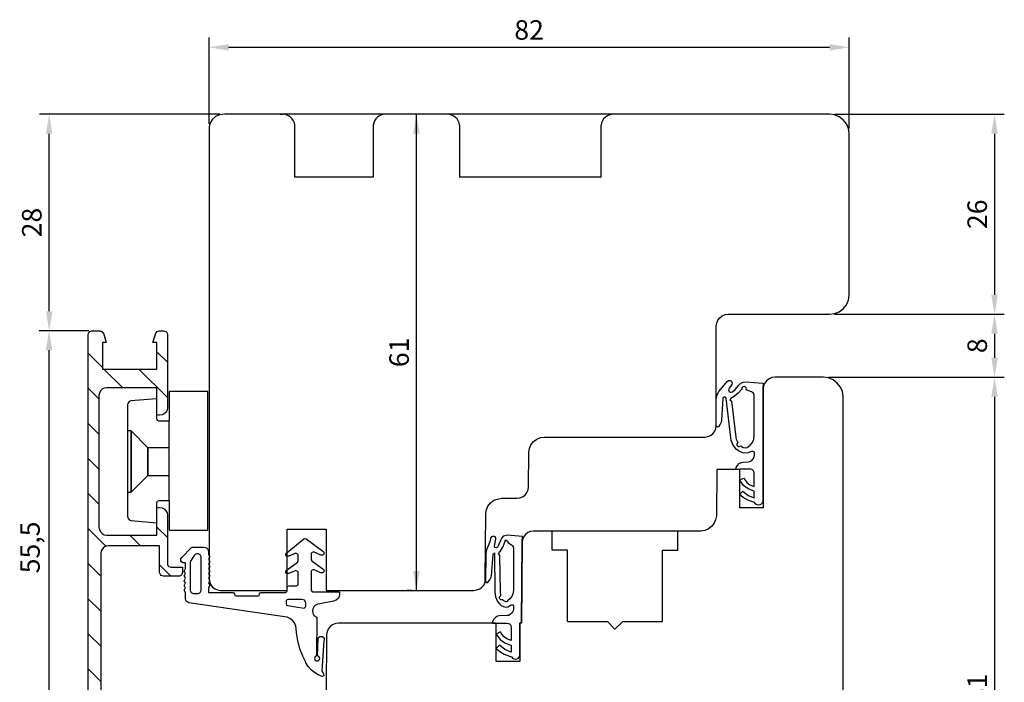
# Model space of a CAD drawing. Units: millimetres. Extents: x -281 to 739, y 26 to 478.
# Drawn here: x 65 to 191, y 394 to 478 of the extents above; entities that cross this region are included whole.
import ezdxf

# ---------------------------------------------------------------- set-up
doc = ezdxf.new("R2010")
doc.units = ezdxf.units.MM
for name, color, linetype in [('Calque 1', 7, 'Continuous'), ('capotage aluminium', 1, 'Continuous'), ('clip capotage PVC', 60, 'Continuous'), ('cotes', 150, 'Continuous'), ('Fraisage optionnel', 5, 'Continuous'), ('joints edpm', 6, 'Continuous'), ('profiles bois', 7, 'Continuous')]:
    doc.layers.add(name, color=color, linetype=linetype)
doc.styles.get("Standard").update_dxf_attribs({"font": 'arial.ttf'})
doc.dimstyles.new('Annotatif', dxfattribs={"dimscale": 0, "dimtxt": 2.5, "dimasz": 2.5, "dimexe": 1.25, "dimexo": 0.625, "dimtad": 1, "dimdec": 0, "dimtxsty": 'Standard', "dimcen": 2.5, "dimadec": 0, "dimazin": 0, "dimtfac": 1, "dimtdec": 0, "dimtmove": 0, "dimatfit": 3, "dimfxl": 1, "dimarcsym": 0})

# ---------------------------------------------------------------- blocks, each defined once
blk = doc.blocks.new('*D10')
at = {"layer": 'cotes', "color": 0, "lineweight": -2, "transparency": 16777216}
for p, q in [((73.54, 438.58), (67.18, 438.58)), ((68.43, 385.58), (68.43, 436.08)), ((73.32, 383.08), (67.18, 383.08))]:
    blk.add_line(p, q, dxfattribs=at)
at = {"layer": 'cotes', "color": 0, "transparency": 16777216}
for points in [[(68.01, 436.08), (68.84, 436.08), (68.43, 438.58)], [(68.01, 385.58), (68.84, 385.58), (68.43, 383.08)]]:
    blk.add_solid(points, dxfattribs=at)
at = {"layer": 'Defpoints', "color": 0, "transparency": 16777216}
for p in [(68.43, 438.58), (74.17, 438.58), (73.94, 383.08)]:
    blk.add_point(p, dxfattribs=at)
at = {"layer": 'cotes', "color": 0, "transparency": 16777216, "insert": (66.31, 410.83), "char_height": 2.5, "attachment_point": 5, "rotation": 90}
blk.add_mtext('55,5', dxfattribs=at)
blk = doc.blocks.new('*D11')
at = {"layer": 'cotes', "color": 0, "lineweight": -2, "transparency": 16777216}
for p, q in [((90.3, 466.31), (67.19, 466.31)), ((68.44, 441.08), (68.44, 463.81)), ((73.32, 438.58), (67.19, 438.58))]:
    blk.add_line(p, q, dxfattribs=at)
at = {"layer": 'cotes', "color": 0, "transparency": 16777216}
for points in [[(68.03, 463.81), (68.86, 463.81), (68.44, 466.31)], [(68.03, 441.08), (68.86, 441.08), (68.44, 438.58)]]:
    blk.add_solid(points, dxfattribs=at)
at = {"layer": 'Defpoints', "color": 0, "transparency": 16777216}
for p in [(68.44, 466.31), (90.93, 466.31), (73.94, 438.58)]:
    blk.add_point(p, dxfattribs=at)
at = {"layer": 'cotes', "color": 0, "transparency": 16777216, "insert": (66.54, 452.44), "char_height": 2.5, "attachment_point": 5, "rotation": 90}
blk.add_mtext('28', dxfattribs=at)
blk = doc.blocks.new('*D12')
at = {"layer": 'cotes', "color": 0, "lineweight": -2, "transparency": 16777216}
for p, q in [((88.94, 465.1), (88.94, 476.13)), ((170.98, 464.48), (170.98, 476.13)), ((91.44, 474.88), (168.48, 474.88))]:
    blk.add_line(p, q, dxfattribs=at)
at = {"layer": 'cotes', "color": 0, "transparency": 16777216}
for points in [[(91.44, 475.29), (91.44, 474.46), (88.94, 474.88)], [(168.48, 475.29), (168.48, 474.46), (170.98, 474.88)]]:
    blk.add_solid(points, dxfattribs=at)
at = {"layer": 'Defpoints', "color": 0, "transparency": 16777216}
for p in [(170.98, 474.88), (88.94, 464.47), (170.98, 463.85)]:
    blk.add_point(p, dxfattribs=at)
at = {"layer": 'cotes', "color": 0, "transparency": 16777216, "insert": (129.96, 476.78), "char_height": 2.5, "attachment_point": 5}
blk.add_mtext('82', dxfattribs=at)
blk = doc.blocks.new('*D13')
at = {"layer": 'cotes', "color": 0, "lineweight": -2, "transparency": 16777216}
for p, q in [((114.89, 466.31), (114.27, 466.31)), ((115.52, 407.81), (115.52, 463.81)), ((114.89, 405.31), (114.27, 405.31))]:
    blk.add_line(p, q, dxfattribs=at)
at = {"layer": 'cotes', "color": 0, "transparency": 16777216}
for points in [[(115.1, 463.81), (115.94, 463.81), (115.52, 466.31)], [(115.1, 407.81), (115.94, 407.81), (115.52, 405.31)]]:
    blk.add_solid(points, dxfattribs=at)
at = {"layer": 'Defpoints', "color": 0, "transparency": 16777216}
for p in [(115.52, 466.31), (115.52, 466.31), (115.52, 405.31)]:
    blk.add_point(p, dxfattribs=at)
at = {"layer": 'cotes', "color": 0, "transparency": 16777216, "insert": (113.62, 435.81), "char_height": 2.5, "attachment_point": 5, "rotation": 90}
blk.add_mtext('61', dxfattribs=at)
blk = doc.blocks.new('*D14')
at = {"layer": 'cotes', "color": 0, "lineweight": -2, "transparency": 16777216}
for p, q in [((168.34, 432.62), (190.87, 432.62)), ((189.62, 430.12), (189.62, 355.44)), ((169.11, 352.94), (190.87, 352.94))]:
    blk.add_line(p, q, dxfattribs=at)
at = {"layer": 'cotes', "color": 0, "transparency": 16777216}
for points in [[(189.2, 430.12), (190.04, 430.12), (189.62, 432.62)], [(189.2, 355.44), (190.04, 355.44), (189.62, 352.94)]]:
    blk.add_solid(points, dxfattribs=at)
at = {"layer": 'Defpoints', "color": 0, "transparency": 16777216}
for p in [(167.71, 432.62), (168.48, 352.94), (189.62, 352.94)]:
    blk.add_point(p, dxfattribs=at)
at = {"layer": 'cotes', "color": 0, "transparency": 16777216, "insert": (187.72, 392.78), "char_height": 2.5, "width": 7.8286, "attachment_point": 5, "rotation": 90}
blk.add_mtext('81', dxfattribs=at)
blk = doc.blocks.new('*D15')
at = {"layer": 'cotes', "color": 0, "lineweight": -2, "transparency": 16777216}
for p, q in [((169.11, 466.31), (190.87, 466.31)), ((189.62, 463.81), (189.62, 443.19)), ((169.11, 440.69), (190.87, 440.69))]:
    blk.add_line(p, q, dxfattribs=at)
at = {"layer": 'cotes', "color": 0, "transparency": 16777216}
for points in [[(189.2, 463.81), (190.04, 463.81), (189.62, 466.31)], [(189.2, 443.19), (190.04, 443.19), (189.62, 440.69)]]:
    blk.add_solid(points, dxfattribs=at)
at = {"layer": 'Defpoints', "color": 0, "transparency": 16777216}
for p in [(168.48, 466.31), (168.48, 440.69), (189.62, 440.69)]:
    blk.add_point(p, dxfattribs=at)
at = {"layer": 'cotes', "color": 0, "transparency": 16777216, "insert": (187.72, 453.5), "char_height": 2.5, "attachment_point": 5, "rotation": 90}
blk.add_mtext('26', dxfattribs=at)
blk = doc.blocks.new('*D16')
at = {"layer": 'cotes', "color": 0, "lineweight": -2, "transparency": 16777216}
for p, q in [((190.25, 440.69), (190.87, 440.69)), ((189.62, 438.19), (189.62, 435.12)), ((190.25, 432.62), (190.87, 432.62))]:
    blk.add_line(p, q, dxfattribs=at)
at = {"layer": 'cotes', "color": 0, "transparency": 16777216}
for points in [[(189.2, 438.19), (190.04, 438.19), (189.62, 440.69)], [(189.2, 435.12), (190.04, 435.12), (189.62, 432.62)]]:
    blk.add_solid(points, dxfattribs=at)
at = {"layer": 'Defpoints', "color": 0, "transparency": 16777216}
for p in [(189.62, 440.69), (189.62, 432.62), (189.62, 432.62)]:
    blk.add_point(p, dxfattribs=at)
at = {"layer": 'cotes', "color": 0, "transparency": 16777216, "insert": (187.72, 436.66), "char_height": 2.5, "attachment_point": 5, "rotation": 90}
blk.add_mtext('8', dxfattribs=at)

msp = doc.modelspace()

# ---------------------------------------------------------------- hatches: boundary and pattern name
at = {"layer": 'capotage aluminium'}
h = msp.add_hatch(dxfattribs=at)
h.set_pattern_fill('ANSI31', color=256, angle=90)
h.set_pattern_definition([(135, (185.0182, 319.6326), (-2.245064, -2.245064), [])])
h.paths.add_polyline_path([(76.48, 361.14), (76.4, 361.06), (76.27, 360.77), (76.27, 360.07), (75.03, 360.07), (75.03, 373.57), (77.19, 373.57), (77.19, 373.07), (77.27, 372.78), (77.39, 372.7), (77.52, 372.61), (77.68, 372.57), (77.97, 372.7), (78.06, 372.78), (78.14, 373.03), (78.27, 373.32), (78.43, 373.44), (78.6, 373.52), (78.8, 373.57), (78.97, 373.52), (79.18, 373.44), (79.3, 373.32), (79.38, 373.11), (79.43, 372.94), (79.43, 372.12), (79.47, 371.79), (79.63, 371.54), (79.84, 371.29), (80.09, 371.16), (80.42, 371.12), (86.1, 371.12), (86.39, 371.21), (86.48, 371.33), (86.56, 371.45), (86.56, 371.62), (86.56, 373.48), (86.52, 373.77), (86.39, 374.06), (86.18, 374.27), (85.89, 374.39), (85.6, 374.44), (85.4, 374.44), (85.27, 374.39), (85.19, 374.27), (85.19, 372.49), (80.71, 372.49), (80.71, 388.14), (85.19, 388.14), (85.19, 386.36), (85.27, 386.24), (85.4, 386.2), (85.6, 386.2), (85.89, 386.24), (86.18, 386.36), (86.39, 386.57), (86.52, 386.86), (86.56, 387.15), (86.56, 389.14), (88.05, 389.14), (88.22, 389.14), (88.34, 389.22), (88.42, 389.3), (88.55, 389.59), (88.51, 389.76), (88.42, 389.88), (88.34, 390.01), (88.22, 390.09), (88.05, 390.09), (85.6, 390.09), (85.44, 390.09), (85.31, 390.01), (85.19, 389.88), (85.15, 389.76), (85.11, 389.59), (85.11, 389.3), (80.71, 389.3), (80.71, 389.59), (80.67, 389.76), (80.63, 389.88), (80.5, 390.01), (80.38, 390.09), (80.21, 390.09), (79.92, 390.09), (79.76, 390.09), (79.63, 390.01), (79.51, 389.88), (79.47, 389.76), (79.43, 389.59), (79.43, 375.72), (79.38, 375.43), (79.26, 375.14), (79.01, 374.93), (78.76, 374.77), (78.43, 374.73), (75.61, 374.73), (75.45, 374.77), (75.32, 374.85), (75.2, 374.93), (75.16, 375.06), (75.11, 375.22), (75.11, 376.22), (75.03, 376.51), (74.91, 376.59), (74.78, 376.67), (74.62, 376.71), (74.16, 376.71), (73.99, 376.67), (73.87, 376.59), (73.75, 376.51), (73.66, 376.22), (73.66, 353.4), (73.75, 353.11), (73.87, 353.02), (73.99, 352.94), (74.16, 352.94), (78.06, 352.94), (78.22, 352.94), (78.35, 353.02), (78.47, 353.11), (78.56, 353.4), (78.56, 354.39), (78.51, 354.68), (78.35, 354.97), (78.14, 355.18), (77.89, 355.34), (77.56, 355.38), (77.48, 355.38), (77.35, 355.3), (77.27, 355.18), (77.27, 354.31), (75.03, 354.31), (75.03, 358.9), (77.27, 358.9), (77.27, 357.99), (77.35, 357.87), (77.48, 357.83), (77.56, 357.83), (77.89, 357.87), (78.14, 357.99), (78.35, 358.2), (78.51, 358.49), (78.56, 358.78), (78.56, 359.86), (78.51, 360.02), (78.47, 360.15), (78.35, 360.27), (78.22, 360.35), (78.06, 360.35), (77.27, 360.35), (77.27, 360.77), (77.19, 361.06), (77.06, 361.14), (76.94, 361.22), (76.77, 361.22)])
h.paths.add_polyline_path([(73.45, 383.58), (73.45, 438.08), (73.49, 438.25), (73.57, 438.37), (73.66, 438.5), (73.9, 438.58), (74.93, 438.58), (75.18, 438.5), (75.39, 438.25), (75.76, 437.08), (75.26, 437.08), (75.26, 433.68), (82.23, 433.68), (82.23, 437.08), (81.74, 437.08), (82.11, 438.25), (82.27, 438.5), (82.56, 438.58), (83.1, 438.58), (83.26, 438.54), (83.38, 438.5), (83.51, 438.37), (83.55, 438.25), (83.59, 438.08), (83.59, 428.71), (83.55, 428.42), (83.38, 428.12), (83.18, 427.92), (82.93, 427.79), (82.6, 427.75), (82.44, 427.75), (82.27, 427.79), (82.23, 427.92), (82.23, 431.28), (75.8, 431.28), (75.51, 431.24), (75.22, 431.08), (75.02, 430.87), (74.89, 430.58), (74.81, 430.28), (74.81, 413.41), (74.89, 413.12), (75.02, 412.83), (75.22, 412.62), (75.51, 412.46), (75.8, 412.42), (82.23, 412.42), (82.23, 415.78), (82.27, 415.91), (82.44, 415.95), (82.6, 415.95), (82.93, 415.91), (83.18, 415.78), (83.38, 415.53), (83.55, 415.28), (83.59, 414.99), (83.59, 408.8), (83.63, 408.64), (83.67, 408.51), (83.8, 408.39), (83.92, 408.34), (84.08, 408.3), (85.53, 408.3), (85.53, 407.6), (85.44, 407.35), (85.32, 407.22), (85.2, 407.14), (85.03, 407.14), (83.1, 407.14), (82.81, 407.22), (82.72, 407.35), (82.6, 407.6), (82.6, 411.05), (76.05, 411.05), (75.76, 411), (75.47, 410.88), (75.26, 410.63), (75.1, 410.38), (75.06, 410.09), (75.06, 390.43), (77.41, 390.43), (77.41, 392.8), (77.9, 392.8), (78.19, 392.72), (78.27, 392.6), (78.35, 392.47), (78.4, 392.3), (78.4, 388.98), (78.31, 388.65), (78.19, 388.4), (77.98, 388.19), (77.69, 388.02), (77.41, 387.98), (77.32, 387.98), (77.16, 388.02), (77.12, 388.19), (77.12, 389.06), (74.89, 389.06), (74.89, 384.45), (77.12, 384.45), (77.12, 385.32), (77.16, 385.49), (77.32, 385.53), (77.41, 385.53), (77.69, 385.49), (77.98, 385.36), (78.19, 385.12), (78.31, 384.87), (78.4, 384.53), (78.4, 383.58), (78.35, 383.41), (78.27, 383.29), (78.19, 383.16), (77.9, 383.08), (73.94, 383.08), (73.78, 383.12), (73.66, 383.16), (73.57, 383.29), (73.49, 383.41)])

# ---------------------------------------------------------------- linework, layer by layer
at = {"layer": 'Calque 1'}
msp.add_lwpolyline([(113.34, 405.31), (122.86, 405.31)], dxfattribs=at)
at = {"layer": 'capotage aluminium'}
for p, q in [((73.45, 438.08), (73.49, 438.25)), ((73.45, 383.58), (73.45, 438.08)), ((73.49, 438.25), (73.57, 438.37)), ((73.57, 438.37), (73.66, 438.5)), ((73.66, 438.5), (73.9, 438.58)), ((73.9, 438.58), (74.93, 438.58)), ((74.93, 438.58), (75.18, 438.5)), ((75.18, 438.5), (75.39, 438.25)), ((75.39, 438.25), (75.76, 437.08)), ((81.74, 437.08), (82.11, 438.25)), ((82.11, 438.25), (82.27, 438.5)), ((82.27, 438.5), (82.56, 438.58)), ((82.56, 438.58), (83.1, 438.58)), ((83.1, 438.58), (83.26, 438.54)), ((83.26, 438.54), (83.38, 438.5)), ((83.38, 438.5), (83.51, 438.37)), ((83.51, 438.37), (83.55, 438.25)), ((83.55, 438.25), (83.59, 438.08)), ((83.59, 438.08), (83.59, 428.71)), ((75.76, 437.08), (75.26, 437.08)), ((75.26, 437.08), (75.26, 433.68)), ((82.23, 437.08), (81.74, 437.08)), ((82.23, 433.68), (82.23, 437.08)), ((75.26, 433.68), (82.23, 433.68)), ((74.89, 430.58), (74.81, 430.28)), ((75.02, 430.87), (74.89, 430.58)), ((75.22, 431.08), (75.02, 430.87)), ((75.51, 431.24), (75.22, 431.08)), ((75.8, 431.28), (75.51, 431.24)), ((82.23, 431.28), (75.8, 431.28)), ((82.23, 427.92), (82.23, 431.28)), ((74.81, 430.28), (74.81, 413.41)), ((82.27, 427.79), (82.23, 427.92)), ((83.18, 427.92), (82.93, 427.79)), ((83.38, 428.12), (83.18, 427.92)), ((83.55, 428.42), (83.38, 428.12)), ((83.59, 428.71), (83.55, 428.42)), ((82.44, 427.75), (82.27, 427.79)), ((82.6, 427.75), (82.44, 427.75)), ((82.93, 427.79), (82.6, 427.75)), ((82.23, 415.78), (82.27, 415.91)), ((82.23, 412.42), (82.23, 415.78)), ((82.27, 415.91), (82.44, 415.95)), ((82.44, 415.95), (82.6, 415.95)), ((82.6, 415.95), (82.93, 415.91)), ((82.93, 415.91), (83.18, 415.78)), ((83.18, 415.78), (83.38, 415.53)), ((83.38, 415.53), (83.55, 415.28)), ((83.55, 415.28), (83.59, 414.99)), ((83.59, 414.99), (83.59, 408.8)), ((74.81, 413.41), (74.89, 413.12)), ((74.89, 413.12), (75.02, 412.83)), ((75.02, 412.83), (75.22, 412.62)), ((75.22, 412.62), (75.51, 412.46)), ((75.51, 412.46), (75.8, 412.42)), ((75.8, 412.42), (82.23, 412.42)), ((75.1, 410.38), (75.06, 410.09)), ((75.26, 410.63), (75.1, 410.38)), ((75.47, 410.88), (75.26, 410.63)), ((75.76, 411), (75.47, 410.88)), ((76.05, 411.05), (75.76, 411)), ((82.6, 411.05), (76.05, 411.05)), ((82.6, 407.6), (82.6, 411.05)), ((75.06, 410.09), (75.06, 390.43)), ((83.59, 408.8), (83.63, 408.64)), ((83.63, 408.64), (83.67, 408.51)), ((83.67, 408.51), (83.8, 408.39)), ((83.8, 408.39), (83.92, 408.34)), ((83.92, 408.34), (84.08, 408.3)), ((84.08, 408.3), (85.53, 408.3)), ((85.53, 408.3), (85.53, 407.6)), ((82.72, 407.35), (82.6, 407.6)), ((82.81, 407.22), (82.72, 407.35)), ((83.1, 407.14), (82.81, 407.22)), ((85.03, 407.14), (83.1, 407.14)), ((85.2, 407.14), (85.03, 407.14)), ((85.32, 407.22), (85.2, 407.14)), ((85.44, 407.35), (85.32, 407.22)), ((85.53, 407.6), (85.44, 407.35))]:
    msp.add_line(p, q, dxfattribs=at)
at = {"layer": 'clip capotage PVC'}
for points in [[(83.83, 430.82), (83.83, 427.01)], [(88.78, 430.82), (83.83, 430.82)], [(88.78, 413.05), (88.78, 430.82)], [(78.51, 429.26), (78.47, 429.1)], [(78.47, 429.1), (78.47, 425.78)], [(78.6, 429.39), (78.51, 429.26)], [(78.68, 429.51), (78.6, 429.39)], [(78.93, 429.59), (78.68, 429.51)], [(82.24, 429.88), (78.93, 429.59)], [(82.24, 427.3), (82.24, 429.88)], [(82.33, 427.09), (82.24, 427.3)], [(82.54, 427.01), (82.33, 427.09)], [(83.83, 427.01), (82.54, 427.01)], [(83.83, 416.86), (83.83, 427)], [(78.47, 425.78), (78.47, 414.77)], [(78.47, 425.76), (78.47, 417.9)], [(78.97, 425.76), (78.47, 425.76)], [(78.97, 425.76), (78.97, 417.9)], [(81.11, 423.59), (78.97, 425.76)], [(78.97, 417.9), (78.97, 425.76)], [(81.11, 423.59), (81.11, 420.06)], [(83.83, 423.59), (81.11, 423.59)], [(81.11, 420.06), (81.11, 423.59)], [(78.97, 417.9), (81.11, 420.06)], [(81.11, 420.06), (83.83, 420.06)], [(78.47, 417.9), (78.97, 417.9)], [(82.24, 416.57), (82.33, 416.77)], [(82.24, 413.99), (82.24, 416.57)], [(82.33, 416.77), (82.54, 416.86)], [(82.54, 416.86), (83.83, 416.86)], [(83.83, 416.86), (83.83, 413.05)], [(78.47, 414.77), (78.51, 414.61)], [(78.51, 414.61), (78.6, 414.48)], [(78.6, 414.48), (78.68, 414.36)], [(78.68, 414.36), (78.93, 414.28)], [(78.93, 414.28), (82.24, 413.99)], [(83.83, 413.05), (88.78, 413.05)]]:
    msp.add_lwpolyline(points, dxfattribs=at)
at = {"layer": 'cotes'}
msp.add_line((115.52, 405.31), (115.52, 466.31), dxfattribs=at)
at = {"layer": 'Fraisage optionnel'}
for p, q in [((98.07, 466.31), (98.41, 466.31)), ((119.52, 466.31), (111.52, 466.31)), ((99.94, 458.24), (99.94, 464.93)), ((109.99, 464.93), (109.99, 458.24)), ((121.05, 464.93), (121.05, 458.24)), ((139.19, 458.25), (139.19, 464.93)), ((109.99, 458.24), (99.94, 458.24)), ((139.19, 458.25), (121.05, 458.24))]:
    msp.add_line(p, q, dxfattribs=at)
for centre, start, end in [((98.36, 464.72), 7.6559, 88.4457), ((111.56, 464.72), 91.5543, 172.3441), ((119.48, 464.72), 7.6559, 88.4457), ((140.76, 464.72), 91.5543, 172.3441)]:
    msp.add_arc(centre, 1.59, start, end, dxfattribs=at)
at = {"layer": 'joints edpm'}
for p, q in [((98.93, 410.18), (101.07, 411.95)), ((101.07, 411.95), (101.23, 411.99)), ((101.23, 411.99), (101.4, 411.95)), ((101.4, 411.95), (103.51, 410.34)), ((126.6, 410.88), (126.85, 411.5)), ((126.85, 411.5), (126.94, 411.79)), ((126.94, 411.79), (127.15, 411.67)), ((127.15, 411.67), (127.24, 411.59)), ((127.24, 411.59), (127.24, 411.46)), ((127.24, 411.46), (127.7, 411.14)), ((85.45, 409.52), (86.7, 410.8)), ((86.7, 410.8), (86.79, 410.88)), ((86.79, 410.88), (86.91, 410.88)), ((86.91, 410.88), (88.17, 410.88)), ((88.17, 410.88), (88.42, 410.84)), ((88.42, 410.84), (88.59, 410.76)), ((88.59, 410.76), (88.76, 410.59)), ((88.76, 410.59), (88.84, 410.43)), ((88.84, 410.43), (88.88, 410.22)), ((88.88, 410.22), (88.88, 409.94)), ((98.8, 410.06), (98.93, 410.18)), ((102.33, 410.26), (102.03, 410.09)), ((103.25, 409.84), (102.33, 410.26)), ((103.51, 410.34), (103.63, 410.21)), ((103.63, 410.21), (103.63, 410.09)), ((126.05, 410.04), (126.26, 410.29)), ((126.26, 410.29), (126.6, 410.88)), ((127.7, 411.14), (127.96, 410.97)), ((127.96, 410.97), (127.87, 410.88)), ((127.87, 410.88), (127.96, 410.75)), ((127.96, 410.75), (127.96, 410.59)), ((127.96, 410.59), (127.96, 405.42)), ((85.32, 409.36), (85.45, 409.52)), ((85.32, 409.24), (85.32, 409.36)), ((85.32, 409.11), (85.32, 409.24)), ((85.41, 408.99), (85.32, 409.11)), ((85.57, 408.87), (85.41, 408.99)), ((88.88, 409.94), (89.05, 409.61)), ((89.05, 409.61), (88.88, 409.32)), ((88.88, 409.32), (89.05, 408.99)), ((89.05, 408.99), (88.88, 408.7)), ((98.76, 409.94), (98.8, 410.06)), ((98.8, 409.81), (98.76, 409.94)), ((98.85, 409.73), (98.8, 409.81)), ((98.97, 409.69), (98.85, 409.73)), ((98.93, 407.96), (100.27, 408.95)), ((99.18, 409.69), (98.97, 409.69)), ((100.06, 410.1), (99.18, 409.69)), ((100.35, 409.94), (100.06, 410.1)), ((100.27, 408.95), (100.31, 408.99)), ((100.31, 408.99), (100.35, 409.11)), ((100.35, 409.11), (100.35, 409.94)), ((102.03, 410.09), (102.03, 409.26)), ((102.03, 409.26), (102.12, 409.13)), ((102.12, 409.13), (102.16, 409.09)), ((102.16, 409.09), (103.51, 408.09)), ((103.47, 409.84), (103.25, 409.84)), ((103.55, 409.88), (103.47, 409.84)), ((103.63, 409.96), (103.55, 409.88)), ((103.63, 410.09), (103.63, 409.96)), ((126.22, 409.79), (126.05, 410.04)), ((126.3, 405.13), (126.22, 409.79)), ((85.91, 408.87), (85.57, 408.87)), ((85.74, 407.8), (85.91, 408.13)), ((85.91, 407.51), (85.74, 407.8)), ((85.91, 408.13), (85.91, 408.87)), ((88.88, 408.7), (89.05, 408.38)), ((89.05, 408.38), (88.88, 408.13)), ((88.88, 408.13), (89.05, 407.8)), ((89.05, 407.8), (88.88, 407.51)), ((98.76, 407.72), (98.8, 407.84)), ((98.8, 407.6), (98.76, 407.72)), ((98.8, 407.84), (98.93, 407.96)), ((100.06, 407.88), (99.18, 407.47)), ((100.35, 407.72), (100.06, 407.88)), ((100.35, 406.12), (100.35, 407.72)), ((102.33, 408.01), (102.03, 407.84)), ((102.03, 407.84), (102.03, 405.34)), ((103.25, 407.59), (102.33, 408.01)), ((103.51, 408.09), (103.63, 407.97)), ((103.63, 407.72), (103.55, 407.63)), ((103.63, 407.97), (103.63, 407.84)), ((103.63, 407.84), (103.63, 407.72)), ((85.74, 407.19), (85.91, 407.51)), ((85.91, 406.9), (85.74, 407.19)), ((85.74, 406.57), (85.91, 406.9)), ((85.91, 406.28), (85.74, 406.57)), ((88.88, 407.51), (89.05, 407.19)), ((89.05, 407.19), (88.88, 406.9)), ((88.88, 406.9), (89.05, 406.57)), ((89.05, 406.57), (88.88, 406.28)), ((98.85, 407.51), (98.8, 407.6)), ((98.97, 407.47), (98.85, 407.51)), ((99.18, 407.47), (98.97, 407.47)), ((103.47, 407.59), (103.25, 407.59)), ((103.55, 407.63), (103.47, 407.59)), ((85.74, 405.95), (85.91, 406.28)), ((85.91, 405.67), (85.74, 405.95)), ((85.74, 405.34), (85.91, 405.67)), ((85.91, 405.05), (85.74, 405.34)), ((88.88, 406.28), (89.05, 405.95)), ((89.05, 405.95), (88.88, 405.67)), ((88.88, 405.67), (88.88, 405.05)), ((98.72, 405.05), (98.85, 405.13)), ((98.85, 405.13), (98.93, 405.26)), ((98.93, 405.63), (99.01, 405.83)), ((98.93, 405.26), (98.93, 405.63)), ((99.01, 405.83), (99.22, 405.91)), ((99.22, 405.91), (100.14, 405.91)), ((100.14, 405.91), (100.31, 406)), ((100.31, 406), (100.35, 406.12)), ((102.03, 405.34), (102.12, 405.22)), ((102.12, 405.22), (102.24, 405.13)), ((102.24, 405.13), (105.57, 405.13)), ((105.57, 405.13), (105.66, 405.09)), ((126.35, 404.71), (126.3, 405.13)), ((127.96, 405.42), (127.91, 405)), ((85.91, 404.23), (85.91, 405.05)), ((85.95, 404.07), (85.91, 404.23)), ((85.99, 403.94), (85.95, 404.07)), ((86.12, 403.86), (85.99, 403.94)), ((86.33, 403.74), (86.12, 403.86)), ((88.88, 405.05), (91.98, 405.05)), ((91.98, 405.05), (92.11, 405.01)), ((92.11, 405.01), (92.19, 404.89)), ((92.19, 404.89), (92.19, 404.85)), ((92.19, 404.85), (92.23, 404.68)), ((92.23, 404.68), (92.4, 404.64)), ((92.4, 404.64), (95.25, 404.64)), ((95.25, 404.64), (95.37, 404.68)), ((95.37, 404.68), (95.41, 404.85)), ((95.41, 404.89), (95.5, 405.01)), ((95.41, 404.85), (95.41, 404.89)), ((95.5, 405.01), (95.62, 405.05)), ((95.62, 405.05), (98.72, 405.05)), ((104.9, 403.93), (103.13, 403.59)), ((105.23, 404.09), (104.9, 403.93)), ((105.53, 404.34), (105.23, 404.09)), ((105.61, 404.55), (105.53, 404.34)), ((105.66, 404.72), (105.61, 404.55)), ((105.66, 405.09), (105.66, 405.05)), ((105.66, 405.05), (105.66, 405.01)), ((105.66, 405.01), (105.66, 404.72)), ((126.18, 404.5), (126.35, 404.67)), ((126.18, 404.42), (126.18, 404.5)), ((126.18, 404.3), (126.18, 404.42)), ((126.26, 404.21), (126.18, 404.3)), ((126.35, 404.13), (126.26, 404.21)), ((126.35, 404.67), (126.35, 404.71)), ((126.47, 404.13), (126.35, 404.13)), ((126.6, 404.13), (126.47, 404.13)), ((126.73, 404), (126.6, 404.13)), ((126.9, 403.92), (126.73, 404)), ((126.98, 403.88), (126.9, 403.92)), ((127.11, 403.88), (126.98, 403.88)), ((127.24, 404.05), (127.11, 403.88)), ((127.45, 404.21), (127.24, 404.05)), ((127.74, 404.55), (127.45, 404.21)), ((127.91, 405), (127.74, 404.55)), ((97.46, 402.1), (86.33, 403.74)), ((102.24, 402.97), (102.2, 402.68)), ((102.2, 402.68), (102.24, 402.43)), ((102.37, 403.22), (102.24, 402.97)), ((102.58, 403.43), (102.37, 403.22)), ((102.83, 403.55), (102.58, 403.43)), ((103.13, 403.59), (102.83, 403.55)), ((98.93, 401.89), (97.46, 402.1)), ((99.3, 401.72), (98.93, 401.89)), ((99.63, 401.47), (99.3, 401.72)), ((99.89, 401.18), (99.63, 401.47)), ((102.24, 402.43), (102.37, 402.14)), ((102.37, 402.14), (102.58, 401.97)), ((102.58, 401.97), (102.75, 401.89)), ((102.75, 401.89), (102.71, 396.93)), ((100.05, 400.76), (99.89, 401.18)), ((100.1, 400.43), (100.05, 400.76)), ((100.14, 399.89), (100.1, 400.43)), ((100.31, 398.89), (100.14, 399.89)), ((100.56, 397.85), (100.31, 398.89)), ((102.83, 396.93), (102.92, 399.26)), ((102.92, 399.26), (103.13, 399.43)), ((103.13, 399.43), (103.25, 399.43)), ((103.25, 399.43), (103.42, 399.43)), ((103.63, 398.85), (103.38, 395.02)), ((103.42, 399.43), (103.55, 399.35)), ((103.55, 399.35), (103.68, 399.18)), ((103.68, 399.05), (103.63, 398.85)), ((103.68, 399.18), (103.68, 399.05)), ((100.94, 396.89), (100.56, 397.85)), ((101.28, 396.22), (100.94, 396.89)), ((102.5, 396.72), (102.45, 396.6)), ((102.45, 396.6), (102.5, 396.47)), ((102.54, 396.85), (102.5, 396.72)), ((102.5, 396.47), (102.54, 396.39)), ((102.71, 396.93), (102.54, 396.85)), ((102.54, 396.39), (102.67, 396.31)), ((102.67, 396.31), (102.79, 396.31)), ((102.79, 396.31), (102.92, 396.31)), ((103, 396.85), (102.83, 396.93)), ((102.92, 396.31), (103, 396.39)), ((103.09, 396.72), (103, 396.85)), ((103, 396.39), (103.09, 396.47)), ((103.13, 396.6), (103.09, 396.72)), ((103.09, 396.47), (103.13, 396.6)), ((101.36, 396.06), (101.28, 396.22)), ((101.65, 395.56), (101.36, 396.06)), ((102.03, 395.14), (101.65, 395.56)), ((102.45, 394.81), (102.03, 395.14)), ((102.92, 394.52), (102.45, 394.81)), ((103.42, 394.31), (102.92, 394.52)), ((103.38, 395.02), (103.59, 394.64)), ((103.59, 394.35), (103.42, 394.31)), ((103.59, 394.64), (103.63, 394.47)), ((103.63, 394.47), (103.59, 394.35))]:
    msp.add_line(p, q, dxfattribs=at)
for points in [[(154.31, 430.83), (155.36, 432.08), (155.53, 432.2), (155.66, 432.2), (155.78, 432.2), (155.91, 432.12), (155.95, 431.99), (155.99, 431.87), (155.95, 431.7), (155.57, 431.16), (155.53, 431), (155.57, 430.87), (155.62, 430.79), (155.74, 430.71), (155.87, 430.71), (156.04, 430.75), (156.37, 431.04), (156.84, 431.62), (157.09, 431.87), (157.39, 431.99), (157.77, 432.03), (159.92, 431.87), (159.96, 431.87), (159.92, 431.2), (159.92, 431.12), (159.92, 420.84), (159.92, 416.78), (159.87, 416.61), (159.83, 416.49), (159.7, 416.36), (159.54, 416.28), (159.37, 416.24), (159.2, 416.28), (159.03, 416.36), (158.86, 416.57), (158.61, 416.65), (157.98, 416.9), (157.39, 417.23), (156.92, 417.6), (157.34, 418.02), (158.02, 417.48), (158.82, 417.19), (158.82, 418.02), (158.02, 418.35), (157.43, 418.77), (156.92, 419.47), (157.47, 419.72), (157.55, 419.55), (157.85, 419.14), (158.27, 418.85), (158.82, 418.64), (158.82, 420.38), (158.73, 420.63), (158.61, 420.76), (158.36, 420.84), (158.31, 420.84), (156.92, 420.84), (156.96, 420.82), (156.45, 420.82), (156.49, 421.07), (156.66, 421.32), (156.87, 421.57), (157.17, 421.7), (157.38, 421.74), (158.02, 421.78), (158.27, 421.82), (158.53, 421.95), (158.7, 422.16), (158.82, 422.41), (158.87, 422.66), (158.87, 423.03), (158.57, 423.16), (158.06, 422.95), (157.68, 422.91), (157.3, 422.95), (156.79, 423.2), (156.49, 423.41), (156.11, 423.91), (155.86, 424.53), (155.82, 424.87), (155.22, 429.96), (155.01, 430.13), (154.8, 429.96), (154.63, 427.12), (154.59, 426.87), (154.46, 426.62), (154.25, 426.29), (154.12, 426.25), (153.95, 426.37), (153.95, 429.79), (154.03, 430.25), (154.2, 430.63), (154.33, 430.88)], [(157.77, 431.29), (157.72, 431.37), (157.6, 431.41), (157.51, 431.45), (157.39, 431.41), (157.3, 431.37), (157.22, 431.29), (157.22, 431.08), (156.8, 430.62), (156.29, 430.21), (155.83, 429.92), (155.7, 429.75), (155.91, 429.55), (156.46, 424.94), (156.5, 424.7), (156.71, 424.28), (156.58, 424.11), (156.58, 424.03), (156.58, 423.91), (156.67, 423.82), (156.75, 423.74), (156.88, 423.74), (157.09, 423.82), (157.17, 423.74), (157.39, 423.62), (157.64, 423.58), (157.89, 423.62), (158.1, 423.74), (158.31, 423.91), (158.61, 424.28), (158.78, 424.7), (158.82, 425.15), (158.82, 430.29), (158.73, 430.58), (158.48, 430.75), (157.77, 431), (157.81, 431.16), (157.77, 431.29)], [(126.85, 412.33), (126.64, 412.25), (126.47, 412.04), (126.35, 411.79), (126.05, 411.13), (125.92, 410.88), (125.75, 410.79), (125.58, 410.84), (125.54, 411), (125.71, 411.88), (125.71, 412.04), (125.63, 412.17), (125.5, 412.21), (125.37, 412.25), (125.25, 412.21), (125.12, 412.17), (125.03, 412), (124.95, 411.67), (124.53, 410.59), (124.44, 410.38), (124.4, 409.88), (124.36, 406.55), (124.4, 406.42), (124.53, 406.3), (124.65, 406.38), (124.91, 406.67), (125.08, 407), (125.12, 407.21), (125.37, 409.92), (125.41, 410.04), (125.54, 410.13), (125.58, 405.13), (125.67, 404.5), (125.92, 403.92), (126.22, 403.55), (126.39, 403.38), (126.69, 403.25), (126.98, 403.17), (127.28, 403.21), (127.66, 403.46), (127.91, 403.46), (127.96, 403.3), (127.96, 402.96), (127.91, 402.71), (127.79, 402.46), (127.57, 402.26), (127.36, 402.13), (127.11, 402.09), (126.18, 402.05), (125.92, 402.01), (125.67, 401.84), (125.46, 401.63), (125.29, 401.34), (125.25, 401.13), (125.75, 401.13), (127.15, 401.13), (127.32, 401.09), (127.45, 401.05), (127.57, 400.92), (127.62, 400.8), (127.66, 400.63), (127.66, 398.92), (127.11, 399.13), (126.69, 399.42), (126.39, 399.84), (126.3, 400.01), (125.75, 399.71), (126.26, 399.05), (126.85, 398.59), (127.49, 398.34), (127.66, 398.3), (127.66, 397.42), (126.85, 397.76), (126.18, 398.3), (125.75, 397.88), (126.22, 397.51), (126.77, 397.17), (127.45, 396.88), (127.7, 396.8), (127.87, 396.59), (128.04, 396.55), (128.21, 396.51), (128.38, 396.55), (128.55, 396.59), (128.63, 396.72), (128.72, 396.88), (128.76, 397.05), (128.76, 401.13), (128.97, 401.26), (129.06, 411.46), (129.06, 411.54), (129.1, 412.21), (127.15, 412.38), (126.85, 412.33)], [(86.66, 405.05), (86.91, 404.93), (87.54, 404.93), (87.8, 405.05), (87.92, 405.3), (87.92, 409.63), (87.8, 409.88), (87.54, 410.01), (87.38, 410.01), (87.21, 409.96), (87.04, 409.8), (86.58, 409.09), (86.58, 409.05), (86.53, 408.88), (86.53, 405.3), (86.66, 405.05)], [(98.87, 404.09), (98.83, 403.97), (98.83, 403.59), (98.87, 403.43), (99, 403.38), (101.11, 403.05), (101.36, 403.26), (101.36, 403.68), (101.32, 403.84), (101.23, 403.97), (101.15, 404.09), (101.02, 404.13), (100.85, 404.18), (99.04, 404.18), (98.87, 404.09)]]:
    msp.add_lwpolyline(points, dxfattribs=at)
at = {"layer": 'profiles bois'}
for p, q in [((132.93, 410.46), (132.93, 412.92)), ((149.02, 410.46), (149.02, 412.92)), ((134.89, 410.46), (132.93, 410.46)), ((134.89, 401.35), (134.89, 410.46)), ((147.06, 401.35), (147.06, 410.46)), ((147.06, 410.46), (149.02, 410.46)), ((88.94, 406.8), (88.94, 406.84)), ((134.89, 401.35), (139.99, 401.35)), ((140.97, 400.38), (139.99, 401.35)), ((141.96, 401.35), (140.97, 400.38)), ((141.96, 401.35), (147.06, 401.35))]:
    msp.add_line(p, q, dxfattribs=at)
for points in [[(169.12, 466.22), (168.48, 466.31)], [(169.71, 465.97), (169.12, 466.22)], [(170.22, 465.6), (169.71, 465.97)], [(170.64, 465.1), (170.22, 465.6)], [(170.89, 464.48), (170.64, 465.1)], [(170.98, 463.85), (170.89, 464.48)], [(170.98, 443.14), (170.98, 463.85)], [(170.89, 442.48), (170.98, 443.14)], [(170.22, 441.4), (170.64, 441.9)], [(170.64, 441.9), (170.89, 442.48)], [(154.42, 440.23), (154.72, 440.48)], [(154.72, 440.48), (155.1, 440.65)], [(155.1, 440.65), (155.48, 440.69)], [(155.48, 440.69), (168.48, 440.69)], [(168.48, 440.69), (169.12, 440.78)], [(169.12, 440.78), (169.71, 441.02)], [(169.71, 441.02), (170.22, 441.4)], [(153.95, 439.2), (154.04, 439.57)], [(153.95, 426.43), (153.95, 439.2)], [(154.04, 439.57), (154.16, 439.94)], [(154.16, 439.94), (154.42, 440.23)], [(160.18, 431.87), (160.01, 431.53)], [(160.39, 432.16), (160.18, 431.87)], [(160.73, 432.41), (160.39, 432.16)], [(161.07, 432.58), (160.73, 432.41)], [(161.45, 432.62), (161.07, 432.58)], [(167.71, 432.62), (161.49, 432.62)], [(168.35, 432.53), (167.71, 432.62)], [(168.94, 432.28), (168.35, 432.53)], [(169.45, 431.87), (168.94, 432.28)], [(169.87, 431.37), (169.45, 431.87)], [(160.01, 431.53), (159.97, 431.12)], [(159.97, 431.12), (159.97, 415.88)], [(170.12, 430.79), (169.87, 431.37)], [(170.21, 430.16), (170.12, 430.79)], [(170.21, 355.4), (170.21, 430.16)], [(153.23, 425.18), (153.53, 425.39)], [(153.53, 425.39), (153.78, 425.72)], [(153.78, 425.72), (153.91, 426.05)], [(153.91, 426.05), (153.95, 426.43)], [(130.19, 423.98), (130.53, 424.39)], [(130.53, 424.39), (130.95, 424.68)], [(130.95, 424.68), (131.42, 424.89)], [(131.42, 424.89), (131.93, 424.97)], [(131.93, 424.97), (152.47, 424.97)], [(152.47, 424.97), (152.85, 425.02)], [(152.85, 425.02), (153.23, 425.18)], [(129.9, 418.57), (129.94, 423.02)], [(129.94, 423.02), (130.02, 423.52)], [(130.02, 423.52), (130.19, 423.98)], [(154.04, 420.79), (153.96, 414.88)], [(156.96, 420.79), (154.04, 420.79)], [(156.96, 415.88), (156.96, 420.79)], [(129.47, 417.53), (129.68, 417.86)], [(129.68, 417.86), (129.85, 418.2)], [(129.85, 418.2), (129.9, 418.57)], [(124.69, 416.12), (125.02, 416.53)], [(125.02, 416.53), (125.45, 416.87)], [(125.45, 416.87), (125.91, 417.03)], [(125.91, 417.03), (126.42, 417.12)], [(126.42, 417.12), (128.41, 417.12)], [(128.41, 417.12), (128.79, 417.16)], [(128.79, 417.16), (129.13, 417.32)], [(129.13, 417.32), (129.47, 417.53)], [(124.43, 415.16), (124.52, 415.66)], [(124.52, 415.66), (124.69, 416.12)], [(159.97, 415.88), (156.96, 415.88)], [(124.35, 406.8), (124.43, 415.16)], [(153.87, 414.38), (153.7, 413.92)], [(153.96, 414.88), (153.87, 414.38)], [(98.94, 413.16), (103.93, 413.16)], [(98.94, 405.31), (98.94, 413.16)], [(103.93, 413.16), (103.93, 405.31)], [(129.78, 412.75), (129.48, 412.5)], [(130.16, 412.88), (129.78, 412.75)], [(130.54, 412.92), (130.16, 412.88)], [(151.97, 412.92), (130.54, 412.92)], [(152.47, 413), (151.97, 412.92)], [(152.94, 413.21), (152.47, 413)], [(153.36, 413.5), (152.94, 413.21)], [(153.7, 413.92), (153.36, 413.5)], [(129.06, 411.46), (128.97, 401.13)], [(129.1, 411.83), (129.06, 411.46)], [(129.27, 412.21), (129.1, 411.83)], [(129.48, 412.5), (129.27, 412.21)], [(88.94, 406.8), (88.98, 406.43)], [(88.98, 406.43), (89.15, 406.05)], [(124.18, 406.05), (124.31, 406.43)], [(124.31, 406.43), (124.35, 406.8)], [(89.15, 406.05), (89.36, 405.76)], [(89.36, 405.76), (89.7, 405.51)], [(89.7, 405.51), (90.04, 405.39)], [(90.04, 405.39), (90.42, 405.31)], [(90.42, 405.31), (98.94, 405.31)], [(103.93, 405.31), (122.86, 405.31)], [(122.86, 405.31), (123.25, 405.39)], [(123.25, 405.39), (123.63, 405.51)], [(123.63, 405.51), (123.92, 405.76)], [(123.92, 405.76), (124.18, 406.05)], [(104.2, 400.38), (104.07, 400.05)], [(104.45, 400.71), (104.2, 400.38)], [(104.75, 400.92), (104.45, 400.71)], [(105.13, 401.09), (104.75, 400.92)], [(105.51, 401.13), (105.13, 401.09)], [(125.75, 401.13), (105.51, 401.13)], [(125.75, 396.22), (125.75, 401.13)], [(128.76, 401.13), (128.76, 396.22)], [(128.97, 401.13), (128.76, 401.13)], [(103.99, 399.67), (103.94, 392.26)], [(104.07, 400.05), (103.99, 399.67)], [(128.76, 396.22), (125.75, 396.22)]]:
    msp.add_lwpolyline(points, dxfattribs=at)
msp.add_open_spline([(168.48, 466.31), (168.48, 466.31), (90.97, 466.31), (90.97, 466.31), (88.82, 466.31), (88.94, 464.35), (88.94, 464.35), (88.94, 464.35), (88.94, 406.84), (88.94, 406.84)], degree=3, knots=[0, 0, 0, 0, 1, 1, 1, 2, 2, 2, 3, 3, 3, 3], dxfattribs=at)

# ---------------------------------------------------------------- dimensions: what is measured, and where the dimension line sits
at = {"layer": 'cotes'}
for base, p1, p2, angle, picture, middle in [((170.98, 474.88), (88.94, 464.47), (170.98, 463.85), 180, '*D12', (129.96, 476.78)), ((68.44, 466.31), (73.94, 438.58), (90.93, 466.31), 90, '*D11', (66.54, 452.44)), ((115.52, 466.31), (115.52, 405.31), (115.52, 466.31), 90, '*D13', (113.62, 435.81)), ((189.62, 440.69), (168.48, 466.31), (168.48, 440.69), 90, '*D15', (187.72, 453.5)), ((189.62, 432.62), (189.62, 440.69), (189.62, 432.62), 90, '*D16', (187.72, 436.66))]:
    dim = msp.add_linear_dim(base=base, p1=p1, p2=p2, angle=angle, dimstyle='Annotatif', dxfattribs=at)
    dim.commit()
    dim.dimension.update_dxf_attribs({"geometry": picture, "text_midpoint": middle})
for base, p1, p2, text, picture, middle in [((68.43, 438.58), (73.94, 383.08), (74.17, 438.58), '55,5', '*D10', (66.31, 410.83)), ((189.62, 352.94), (167.71, 432.62), (168.48, 352.94), '81', '*D14', (187.72, 392.78))]:
    dim = msp.add_linear_dim(base=base, p1=p1, p2=p2, angle=90, text=text, dimstyle='Annotatif', dxfattribs=at)
    dim.commit()
    dim.dimension.update_dxf_attribs({"geometry": picture, "text_midpoint": middle})

doc.saveas('drawing.dxf')
